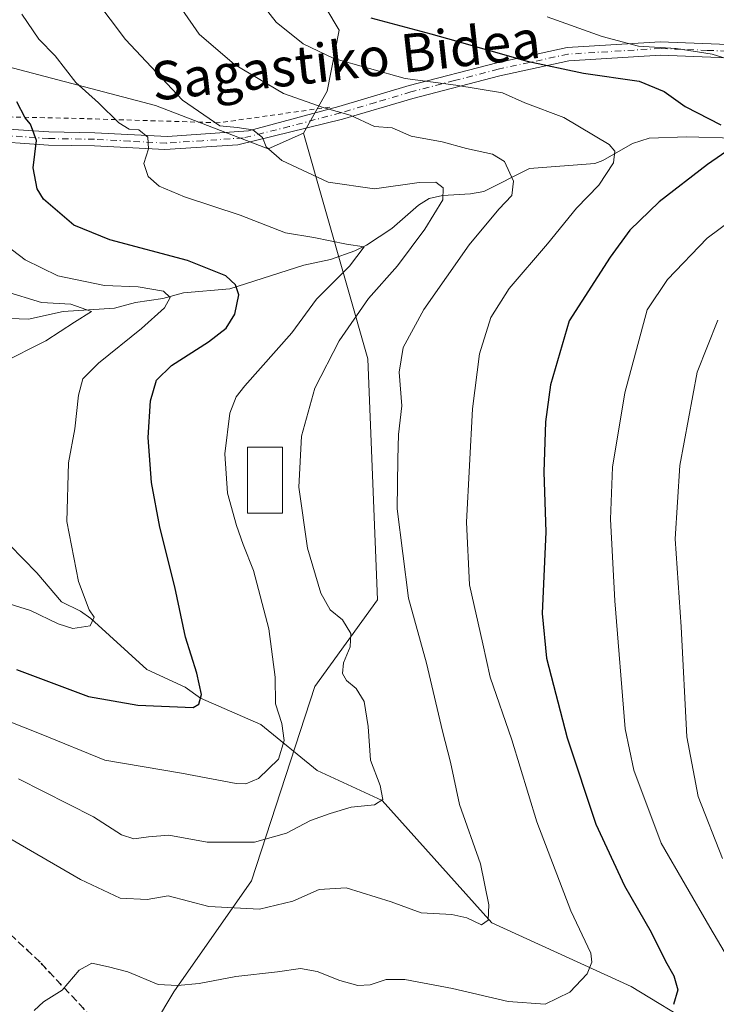
# Model space of a CAD drawing. Units: metres. Extents: x 610338 to 613772, y 4761709 to 4764078.
# Drawn here: x 613292 to 613437, y 4762274 to 4762479 of the extents above; entities that cross this region are included whole.
import ezdxf
from ezdxf.enums import TextEntityAlignment as Align

# ---------------------------------------------------------------- set-up
doc = ezdxf.new("R2010")
doc.units = ezdxf.units.M
doc.header["$MEASUREMENT"] = 0
for name, pattern in [('DGN Style 2', [1.6480167562047852, 0.988810053722871, -0.6592067024819142]), ('DGN Style 3', [2.307223458686699, 1.648016756204785, -0.6592067024819142]), ('DGN Style 4', [2.6384748266838614, 1.318413404963828, -0.6592067024819142, 0.001648016756204785, -0.6592067024819142]), ('DGN Style 5', [1.1536117293433497, 0.4944050268614355, -0.6592067024819142])]:
    doc.linetypes.add(name, pattern=pattern)
for name, color, linetype, lineweight in [('Alambrada', 7, 'DGN Style 2', 0), ('Arbolado forestal CxS', 92, 'Continuous', 0), ('Camino Cxs', 7, 'Continuous', 0), ('Camino eje', 30, 'DGN Style 4', 13), ('Corriente natural lineal', 142, 'Continuous', 13), ('Curva de nivel maestra', 30, 'Continuous', 30), ('Curva de nivel normal', 30, 'Continuous', 0), ('Edificación Cxs', 1, 'Continuous', 13), ('Prado CxS', 92, 'Continuous', 0), ('Ruta', 7, 'DGN Style 5', 30), ('Senda', 7, 'DGN Style 3', 0), ('Texto cartográfico', 7, 'Continuous', 0)]:
    doc.layers.add(name, color=color, linetype=linetype, lineweight=lineweight)
doc.styles.add('Style-Arial', font='txt')

# ---------------------------------------------------------------- blocks, each defined once
blk = doc.blocks.new('*U11')
at = {"layer": 'Arbolado forestal CxS', "color": 92, "linetype": 'Continuous', "lineweight": 0}
blk.add_polyline3d([(613122.3680999996, 4762430.2873, 662.6049000000058), (613132.3942999998, 4762433.783299999, 663.1304999999993), (613157.2509000005, 4762420.857100001, 670.2627000000066), (613181.8844999997, 4762430.8761, 676.7185000000027), (613192.4572999999, 4762438.540899999, 679.3987999999954), (613202.5241, 4762437.059900001, 680.8981000000058), (613216.5053000003, 4762439.0635, 682.2375000000029), (613232.1442999998, 4762445.1885, 684.556899999996), (613248.7237, 4762467.587300001, 690.3843999999954), (613282.5286999998, 4762471.5637, 699.7418000000034), (613320.3103, 4762461.6205, 708.2783999999957), (613343.7901, 4762452.5471, 709.7741999999998), (613351.1473000003, 4762455.877900001, 712.4091000000044), (613364.5664999997, 4762408.817299999, 711.8951999999991), (613366.5725999996, 4762358.646299999, 712.467499999999), (613353.5274999999, 4762340.584899999, 707.0072999999975), (613340.3184000002, 4762300.0711, 711.9625999999989), (613324.1495000003, 4762276.9691, 719.6785999999993), (613308.0372000001, 4762250.0573, 722.2262999999948), (613304.1342000002, 4762213.1635, 719.6879999999946), (613310.2024999997, 4762189.118899999, 714.9122999999963), (613304.9868999999, 4762170.428900001, 709.0580999999949), (613303.4335000003, 4762134.747300001, 722.6114999999991)], dxfattribs=at)
blk = doc.blocks.new('*U18')
at = {"layer": 'Arbolado forestal CxS', "color": 92, "linetype": 'Continuous', "lineweight": 0}
blk.add_polyline3d([(613303.4335000003, 4762134.747300001, 722.6114999999991), (613304.9868999999, 4762170.428900001, 709.0580999999949), (613310.2024999997, 4762189.118899999, 714.9122999999963), (613304.1342000002, 4762213.1635, 719.6879999999946), (613308.0372000001, 4762250.0573, 722.2262999999948), (613324.1495000003, 4762276.9691, 719.6785999999993), (613340.3184000002, 4762300.0711, 711.9625999999989), (613353.5274999999, 4762340.584899999, 707.0072999999975), (613366.5725999996, 4762358.646299999, 712.467499999999), (613364.5664999997, 4762408.817299999, 711.8951999999991), (613351.1473000003, 4762455.877900001, 712.4091000000044), (613356.1032999996, 4762464.6031, 717.0853999999963), (613358.5888999999, 4762477.2797, 722.6906000000017), (613344.6710000001, 4762500.645300001, 722.9887000000017)], dxfattribs=at)

msp = doc.modelspace()

# ---------------------------------------------------------------- linework, layer by layer
at = {"layer": 'Alambrada', "color": 7, "linetype": 'DGN Style 2', "lineweight": 0}
msp.add_polyline3d([(613356.6201, 4762461.290100001, 729.0215999999928), (613333.4901000002, 4762458.0101, 722.2981000000001), (613302.2100999998, 4762458.970100001, 715.5911000000052), (613279.4600999998, 4762459.440099999, 712.7743000000046), (613256.9801000003, 4762458.890100001, 700.4541999999929), (613248.2100999998, 4762456.170100001, 691.630799999999), (613236.1300999997, 4762449.9301, 688.2912999999971), (613216.8901000004, 4762436.6501, 683.6377999999969), (613198.2100999998, 4762424.4101, 689.7869999999966)], dxfattribs=at)
at = {"layer": 'Arbolado forestal CxS', "color": 92, "linetype": 'Continuous', "lineweight": 0}
for points in [[(613170.7137000002, 4762563.6841, 665.588699999993), (613181.0335999997, 4762553.956300001, 666.914300000004), (613189.0691000001, 4762546.3825, 669.8545000000013), (613209.4506999999, 4762516.0579, 679.641499999998), (613231.1818000004, 4762510.590100001, 686.6768000000011), (613257.2188999997, 4762501.924900001, 695.2611000000034), (613269.6316999998, 4762517.439900001, 700.3595999999961), (613260.1639, 4762527.9911, 697.4747000000061), (613235.2432000004, 4762536.6895, 687.8224000000046), (613223.6196999997, 4762549.8555, 682.8076000000001), (613228.5676999995, 4762558.819700001, 684.1297999999952), (613245.9797, 4762555.403100001, 692.1352000000043), (613248.1447000002, 4762566.0943, 692.7170000000042), (613251.2537000002, 4762570.585100001, 693.6374000000069), (613246.2403999995, 4762590.6271, 690.6701999999932), (613256.6804999998, 4762604.049500001, 694.0293999999994), (613268.5524000004, 4762596.431700001, 698.6377999999969), (613283.0267000003, 4762587.1461, 706.5553000000073), (613310.8664999995, 4762570.740499999, 717.0449999999983), (613343.676, 4762528.4845, 726.4581000000035), (613344.6710000001, 4762500.645300001, 722.9887000000017), (613358.5888999999, 4762477.2797, 722.6906000000017), (613356.1032999996, 4762464.6031, 717.0853999999963), (613351.1473000003, 4762455.877900001, 712.4091000000044)], [(613351.1473000003, 4762455.877900001, 712.4091000000044), (613343.7901, 4762452.5471, 709.7741999999998), (613320.3103, 4762461.6205, 708.2783999999957), (613282.5286999998, 4762471.5637, 699.7418000000034), (613248.7237, 4762467.587300001, 690.3843999999954), (613232.1442999998, 4762445.1885, 684.556899999996), (613216.5053000003, 4762439.0635, 682.2375000000029), (613202.5241, 4762437.059900001, 680.8981000000058), (613192.4572999999, 4762438.540899999, 679.3987999999954), (613181.8844999997, 4762430.8761, 676.7185000000027), (613157.2509000005, 4762420.857100001, 670.2627000000066), (613132.3942999998, 4762433.783299999, 663.1304999999993), (613122.3680999996, 4762430.2873, 662.6049000000058)], [(613351.1473000003, 4762455.877900001, 712.4091000000044), (613364.5664999997, 4762408.817299999, 711.8951999999991), (613366.5725999996, 4762358.646299999, 712.467499999999), (613353.5274999999, 4762340.584899999, 707.0072999999975), (613340.3184000002, 4762300.0711, 711.9625999999989), (613324.1495000003, 4762276.9691, 719.6785999999993), (613308.0372000001, 4762250.0573, 722.2262999999948), (613304.1342000002, 4762213.1635, 719.6879999999946), (613310.2024999997, 4762189.118899999, 714.9122999999963), (613304.9868999999, 4762170.428900001, 709.0580999999949), (613303.4335000003, 4762134.747300001, 722.6114999999991), (613284.8140000004, 4762108.3737, 726.7685000000056), (613261.2078999998, 4762098.7587, 722.920499999993), (613214.0466, 4762098.759299999, 705.4394999999931), (613171.9023000002, 4762099.762700001, 692.876900000003), (613167.6769000003, 4762096.593699999, 691.8969999999972), (613143.806, 4762078.6907, 690.0014999999985), (613094.5126, 4762038.881899999, 681.0026000000071), (613046.2566999998, 4762002.956300001, 678.4820999999939), (613009.9956999999, 4761964.316099999, 677.0224000000017), (612993.6684999998, 4761938.041300001, 676.854600000006), (612981.2566999998, 4761891.4999, 688.1150999999954), (612967.7664000001, 4761834.267100001, 691.2912999999971)]]:
    msp.add_polyline3d(points, dxfattribs=at)
at = {"layer": 'Camino Cxs', "color": 7, "linetype": 'Continuous', "lineweight": 0}
for points in [[(613284.2901, 4762457.030099999, 715.0209000000032), (613298.1401000004, 4762456.090100001, 714.390400000004), (613307.7100999998, 4762455.940099999, 714.0399999999936), (613322.8101000005, 4762455.1601, 720.8125), (613339.7001, 4762456.3101, 720.5721000000049), (613358.4901000002, 4762461.4101, 731.0939999999973), (613373.1501000002, 4762465.770099999, 737.2783000000054), (613391.3800999997, 4762470.520099999, 739.396900000007), (613406.0401, 4762473.690099999, 734.5090000000056), (613425.4501, 4762474.880100001, 744.2128999999986), (613444.8701, 4762474.090100001, 750.4069000000018)], [(613284.2901, 4762457.030099999, 715.0209000000032), (613298.1401000004, 4762456.090100001, 714.390400000004), (613307.7100999998, 4762455.940099999, 714.0399999999936), (613322.8101000005, 4762455.1601, 720.8125), (613339.7001, 4762456.3101, 720.5721000000049), (613358.4901000002, 4762461.4101, 731.0939999999973), (613373.1501000002, 4762465.770099999, 737.2783000000054), (613391.3800999997, 4762470.520099999, 739.396900000007), (613406.0401, 4762473.690099999, 734.5090000000056), (613425.4501, 4762474.880100001, 744.2128999999986), (613444.8701, 4762474.090100001, 750.4069000000018)], [(613444.6801000005, 4762471.3101, 749.2988999999943), (613425.4801000003, 4762472.100099999, 744.6998000000021), (613406.4200999998, 4762470.9301, 734.6410999999936), (613392.0201000003, 4762467.8201, 738.4566000000051), (613373.9001000002, 4762463.090100001, 736.2878999999957), (613359.2901, 4762458.7401, 730.8337999999932), (613337.5100999996, 4762453.390100001, 721.1551000000036), (613322.2901, 4762452.420100001, 720.5627999999998), (613307.6201, 4762453.220100001, 710.257700000002), (613298.0301000001, 4762453.370100001, 710.4762999999948), (613284.1700999998, 4762454.3101, 712.4609999999958)], [(613444.6801000005, 4762471.3101, 749.2988999999943), (613425.4801000003, 4762472.100099999, 744.6998000000021), (613406.4200999998, 4762470.9301, 734.6410999999936), (613392.0201000003, 4762467.8201, 738.4566000000051), (613373.9001000002, 4762463.090100001, 736.2878999999957), (613359.2901, 4762458.7401, 730.8337999999932), (613337.5100999996, 4762453.390100001, 721.1551000000036), (613322.2901, 4762452.420100001, 720.5627999999998), (613307.6201, 4762453.220100001, 710.257700000002), (613298.0301000001, 4762453.370100001, 710.4762999999948), (613284.1700999998, 4762454.3101, 712.4609999999958)]]:
    msp.add_polyline3d(points, dxfattribs=at)
at = {"layer": 'Camino eje', "color": 30, "linetype": 'DGN Style 4', "lineweight": 13}
msp.add_polyline3d([(613444.7751000002, 4762472.700099999, 749.7307000000002), (613435.1750999996, 4762473.095100001, 747.5693000000028), (613425.4650999998, 4762473.4901, 744.5941000000021), (613406.2301000003, 4762472.3101, 733.4397000000026), (613391.7001, 4762469.170100001, 738.9060000000028), (613382.5850999998, 4762466.795100001, 740.7051999999967), (613373.5251000002, 4762464.4301, 736.8047999999981), (613366.1951000001, 4762462.2501, 734.2311000000045), (613358.8901000004, 4762460.075099999, 730.9265000000014), (613348.1901000004, 4762457.217900001, 721.8353999999963), (613338.6051000003, 4762454.850099999, 720.7446999999956), (613330.1601, 4762454.2751, 723.2366999999941), (613322.5500999996, 4762453.790100001, 720.6587000000001), (613315.0000999998, 4762454.1801, 720.4367000000058), (613307.6651, 4762454.5801, 712.1569000000018), (613298.0850999998, 4762454.7301, 712.4275000000052), (613284.2301000003, 4762455.670100001, 713.7495999999956)], dxfattribs=at)
at = {"layer": 'Corriente natural lineal', "color": 142, "linetype": 'Continuous', "lineweight": 13}
for points in [[(613440.9105000002, 4762454.7871, 725.0950000000012), (613430.9927000003, 4762455.093499999, 723.3076000000001), (613423.0981000002, 4762454.782299999, 721.7695999999996), (613419.6599000003, 4762453.6917, 720.9562000000006), (613413.4633, 4762450.159299999, 718.7949999999983), (613411.7865000004, 4762449.5163, 718.2473000000027), (613398.2106999997, 4762448.4915, 715.5877999999939), (613388.7081000004, 4762443.7051, 712.593200000003), (613385.9168999996, 4762443.2009, 711.4636000000029), (613380.0657000003, 4762442.841700001, 709.5607000000019), (613377.3262999998, 4762442.2125, 708.9070000000065), (613375.0689000003, 4762440.833900001, 708.4063000000025), (613369.5203, 4762436.020300001, 706.8200999999973), (613364.2594999997, 4762432.511700001, 705.6260000000038), (613361.8749000002, 4762431.302300001, 705.152700000006), (613356.7688999996, 4762429.5581, 703.7023999999948), (613351.2591000004, 4762428.374500001, 702.6867000000058), (613335.8350999998, 4762423.3983, 700.0663000000059), (613326.1749, 4762422.5777, 698.0632999999943), (613321.8344999999, 4762421.3991, 696.992499999993), (613316.1703000005, 4762420.5869, 695.3879000000015), (613311.8317, 4762419.399900001, 693.154999999999), (613301.1067000004, 4762418.6755, 690.5), (613293.9068999998, 4762417.0825, 688.4176000000007), (613288.1536999998, 4762417.335300001, 688.0222999999969)], [(613433.3300999999, 4762269.590100001, 725.2045999999973), (613419.3702999996, 4762278.1231, 721.5252000000038), (613390.3872999996, 4762291.340100001, 714.8135000000038), (613367.5669, 4762316.806299999, 709.1585000000051), (613354.0069000004, 4762323.090100001, 706.2317000000039), (613342.2527000001, 4762332.701500001, 703.1542999999947), (613329.6957, 4762338.1373, 699.4131999999954), (613326.4983000001, 4762340.451099999, 698.7418000000034), (613318.5472999997, 4762344.107899999, 697.1410999999935), (613306.9093000004, 4762354.779899999, 694.684699999998), (613304.7081000004, 4762356.2641, 694.3573999999935), (613300.7648999998, 4762358.2345, 693.8021000000008), (613295.6063000001, 4762364.2819, 692.8218000000053), (613286.9984999998, 4762372.976700001, 691.1104999999952)]]:
    msp.add_polyline3d(points, dxfattribs=at)
at = {"layer": 'Curva de nivel maestra', "color": 30, "linetype": 'Continuous', "lineweight": 30, "flags": 128}
for points, elevation in [([(613365.1500000004, 4762479.850099999), (613377.6600000003, 4762476.540100001), (613381.1550000003, 4762475.554199999), (613397.7599999999, 4762470.870100001), (613409.4699999997, 4762468.3101), (613421.0700000003, 4762466.6801), (613426.2400000002, 4762464.550100001), (613430.6100000005, 4762461.380100001), (613438.0599999996, 4762457.5701)], 725.0000000000001), ([(613291.4000000004, 4762344.140100001), (613306.4000000004, 4762338.520099999), (613316.6299999999, 4762336.7301), (613328.1799999997, 4762336.200099999), (613329.3700000001, 4762336.890100001), (613329.9000000004, 4762338.920100001), (613328.9500000002, 4762343.360099999), (613326.5899999999, 4762350.850099999), (613324.3600000005, 4762361.360099999), (613321.2699999996, 4762373.7501), (613319.5300000003, 4762383.0801), (613318.8399999999, 4762392.420100001), (613319.3200000003, 4762400.0801), (613320.5499999998, 4762404.420100001), (613323.6699999999, 4762407.4801), (613331.3899999997, 4762412.390100001), (613335.04, 4762415.200099999), (613336.8799999999, 4762418.170100001), (613337.7100000001, 4762422.140100001), (613337, 4762424.2601), (613334.9699999997, 4762426.130100001), (613327.0199999996, 4762429.340100001), (613310.8200000003, 4762433.600099999), (613303.3200000003, 4762436.6801), (613297, 4762442.100099999), (613295.7000000002, 4762444.270099999), (613294.8399999999, 4762448.620100001), (613295.5700000003, 4762454.3301), (613294.3300000001, 4762457.7301), (613293.1799999997, 4762459.0701), (613291.4800000006, 4762462.380100001)], 700), ([(613440.1900000004, 4762452.7301), (613435.25, 4762449.3201), (613425.2000000002, 4762441.530099999), (613419.1100000005, 4762435.620100001), (613415.0099999999, 4762430.050100001), (613406.4500000002, 4762416.7501), (613402.5800000001, 4762403.420100001), (613401.54, 4762395.690099999), (613401.2199999997, 4762385.220100001), (613401.6100000005, 4762372.780099999), (613400.8700000001, 4762355.800100001), (613401.7699999996, 4762346.4901), (613406.0800000001, 4762329.880100001), (613412.0199999996, 4762311.940099999), (613418.0199999996, 4762299.0801), (613423.5300000003, 4762289.420100001), (613426.5300000003, 4762283.360099999), (613428.2599999999, 4762280.290100001), (613429.1100000005, 4762277.4301), (613428.1699999999, 4762274.3101)], 725.0000000000001)]:
    msp.add_lwpolyline(points, dxfattribs=dict(at, elevation=elevation))
at = {"layer": 'Curva de nivel normal', "color": 30, "linetype": 'Continuous', "lineweight": 0, "flags": 128}
for points, elevation in [([(613307.7000000002, 4762483.890000001), (613314.0800000001, 4762475.33), (613325.9400000004, 4762462.689999999), (613333.7199999997, 4762457.34), (613337.3700000001, 4762457.02), (613340.6399999997, 4762456.529999999), (613342.6299999999, 4762454.949999999), (613343.3600000005, 4762452.99), (613346.6699999999, 4762450.16), (613356.2599999999, 4762445.66), (613365.9699999997, 4762444.230000001), (613375.2100000001, 4762445.58), (613378.6900000004, 4762445.619999999), (613380.2699999996, 4762444.430000001), (613380.1399999997, 4762441.939999999), (613376.4299999997, 4762435.850000001), (613370.7300000006, 4762428.230000001), (613364.6799999997, 4762421.42), (613358.5999999996, 4762412.619999999), (613353.5199999996, 4762402.75), (613350.7400000002, 4762392.75), (613350.2100000001, 4762382.08), (613352.0199999996, 4762369.42), (613354.7599999999, 4762360.029999999), (613356.6799999997, 4762356.529999999), (613359.25, 4762354.480000001), (613361.04, 4762351.609999999), (613360.8600000005, 4762348.880000001), (613359.5, 4762345.52), (613359.2999999998, 4762343.32), (613360.1399999997, 4762341.82), (613362.1399999997, 4762340.16), (613363.7800000003, 4762337.460000001), (613364.6200000001, 4762332.279999999), (613365.1399999997, 4762325.210000001), (613367.0899999999, 4762319.930000001), (613367.6500000004, 4762317.050000001), (613365.9299999997, 4762315.949999999), (613361.0599999996, 4762315.480000001), (613356.7300000006, 4762314.109999999), (613352.5800000001, 4762312.66), (613347.6299999999, 4762310.029999999), (613340.9600000001, 4762308.15), (613331.1299999999, 4762308.180000001), (613323.1200000001, 4762309.65), (613318.8799999999, 4762309.289999999), (613315.8300000001, 4762308.869999999), (613313.2699999996, 4762309.66), (613307.4000000004, 4762313.42), (613291.7999999998, 4762321.33)], 710), ([(613295.0999999996, 4762273.09), (613296.9900000002, 4762274.869999999), (613300.9100000003, 4762277.359999999), (613304.4400000004, 4762281.51), (613307.0599999996, 4762282.960000001), (613310.5700000003, 4762282.199999999), (613314.5800000001, 4762281.140000001), (613320.8799999999, 4762278.51), (613324.8899999997, 4762278.310000001), (613329.4000000004, 4762278.74), (613337.0599999996, 4762280.210000001), (613345.7300000006, 4762281.180000001), (613350.54, 4762281.82), (613354.0199999996, 4762281.25), (613358.7199999997, 4762279.310000001), (613362.4400000004, 4762278.32), (613365.0599999996, 4762278.439999999), (613368.4000000004, 4762279.57), (613372.2599999999, 4762279.550000001), (613382.2000000002, 4762277.699999999), (613393.7800000003, 4762274.960000001), (613401.4699999997, 4762274.430000001), (613406.5800000001, 4762276.9), (613410.25, 4762280.699999999), (613411.2100000001, 4762283.15), (613410.9900000002, 4762285.01), (613406.8099999996, 4762293.82), (613399.7300000006, 4762312.42), (613394.5099999999, 4762329.49), (613390.0300000003, 4762342.550000001), (613388.5199999996, 4762349.5), (613385.7199999997, 4762361.74), (613385.1299999999, 4762374.82), (613386.3700000001, 4762398.390000001), (613387.8300000001, 4762409.850000001), (613390.1799999997, 4762417.460000001), (613393.9699999997, 4762423.470000001), (613401.9600000001, 4762432.810000001), (613407.9900000002, 4762440.199999999), (613412.6299999999, 4762444.980000001), (613415.7000000002, 4762449.65), (613416.0099999999, 4762452.08), (613414.7800000003, 4762453.51), (613405.3399999999, 4762459.140000001), (613397.2699999996, 4762462.16), (613392.5599999996, 4762464.25), (613382.8499999996, 4762465.869999999), (613372.3099999996, 4762467.220000001), (613357.4800000006, 4762471.369999999), (613351.0700000003, 4762474.430000001), (613345.5, 4762478.99), (613341.7199999997, 4762483.859999999)], 720), ([(613290.0199999996, 4762308.92), (613304.7300000006, 4762300.350000001), (613313.0099999999, 4762296.5), (613318.6100000005, 4762296.25), (613322.9500000002, 4762296.970000001), (613331.4299999997, 4762294.75), (613341.9900000002, 4762294.230000001), (613348.9500000002, 4762295.84), (613354.4000000004, 4762298.32), (613360.0599999996, 4762298.619999999), (613369.4400000004, 4762295.710000001), (613375.6600000003, 4762293.460000001), (613382.0499999998, 4762293.060000001), (613385.1900000004, 4762292.41), (613388.2400000002, 4762290.949999999), (613389.5999999996, 4762291.880000001), (613389.7699999996, 4762295.130000001), (613387.9800000006, 4762303.67), (613383.6200000001, 4762315.970000001), (613381.7599999999, 4762324.82), (613380.1200000001, 4762331.26), (613376.7999999998, 4762345.42), (613373.0199999996, 4762358.960000001), (613370.6299999999, 4762377.58), (613370.8099999996, 4762387.960000001), (613370.9100000003, 4762393.08), (613371.6399999997, 4762399.08), (613371.1100000005, 4762406.08), (613371.9000000004, 4762411.180000001), (613376.1900000004, 4762419.09), (613385.6600000003, 4762432.600000001), (613391.7999999998, 4762440.02), (613394.54, 4762442.859999999), (613394.8600000005, 4762445.84), (613393, 4762449.960000001), (613390.4800000006, 4762451.49), (613385.0800000001, 4762452.67), (613380.0599999996, 4762454.029999999), (613373.5999999996, 4762455.189999999), (613369.5999999996, 4762456.949999999), (613365.9600000001, 4762457.199999999), (613360.9000000004, 4762459.600000001), (613355.4400000004, 4762461.100000001), (613347.0099999999, 4762464.130000001), (613336.7999999998, 4762470.16), (613329.4199999999, 4762476.449999999), (613325.79, 4762481.699999999)], 715), ([(613282.0999999996, 4762336.32), (613296.54, 4762330.65), (613309.7599999999, 4762325.230000001), (613325.7300000006, 4762322.529999999), (613337.1699999999, 4762320.41), (613339.1600000003, 4762320.300000001), (613341.8099999996, 4762321.4), (613345.9400000004, 4762325.470000001), (613347.1600000003, 4762329.310000001), (613346.6200000001, 4762332.869999999), (613345.2999999998, 4762336.960000001), (613345.2800000003, 4762342.52), (613343.9600000001, 4762352.57), (613340.7300000006, 4762364.75), (613338.6200000001, 4762370.189999999), (613337.1799999997, 4762374.140000001), (613335.3499999996, 4762380.850000001), (613334.79, 4762389.08), (613335.8099999996, 4762397.49), (613337.1100000005, 4762400.939999999), (613338.9299999997, 4762403.24), (613348.7300000006, 4762414.27), (613353.8799999999, 4762421.279999999), (613360.7400000002, 4762428.140000001), (613363.7599999999, 4762432.199999999), (613360.1200000001, 4762432.720000001), (613353.3200000003, 4762434.08), (613347.4400000004, 4762435.109999999), (613337.9900000002, 4762438.789999999), (613326.4100000003, 4762442.57), (613321.0999999996, 4762444.82), (613318.8300000001, 4762446.850000001), (613317.9299999997, 4762449.529999999), (613318.9000000004, 4762452.600000001), (613318.7599999999, 4762455.039999999), (613316.8799999999, 4762456.52), (613314.8399999999, 4762456.66), (613312.7000000002, 4762458), (613308.4800000006, 4762462.17), (613303.75, 4762466.369999999), (613299.4299999997, 4762471.92), (613296.04, 4762475.430000001), (613292.4900000002, 4762480.66)], 705), ([(613401.8899999997, 4762480.09), (613413.3600000005, 4762475.99), (613420.8899999997, 4762473.960000001), (613428.7300000006, 4762473.5), (613436.2800000003, 4762472.289999999), (613441.5899999999, 4762470.609999999)], 730.0000000000001), ([(613443.0599999996, 4762439.84), (613435.2300000006, 4762433.99), (613426.9699999997, 4762425.33), (613422.7300000006, 4762419.07), (613418.0800000001, 4762401.74), (613415.5099999999, 4762386.27), (613415.1100000005, 4762375.42), (613415.9900000002, 4762358.42), (613418.0999999996, 4762331.779999999), (613419.9600000001, 4762323.16), (613425.5999999996, 4762307.92), (613435.7800000003, 4762290.470000001), (613441.9100000003, 4762279.980000001)], 730.0000000000001), ([(613284.04, 4762436.4), (613293.1699999999, 4762429.430000001), (613300, 4762426.119999999), (613309.7300000006, 4762424.130000001), (613316.75, 4762423.850000001), (613321.9800000006, 4762422.9), (613323.4100000003, 4762421.59), (613322.2300000006, 4762419.449999999), (613317.4000000004, 4762415.16), (613308.4600000001, 4762407.949999999), (613305.2199999997, 4762404.66), (613304.2800000003, 4762401.24), (613303.5599999996, 4762394.24), (613302.2000000002, 4762387.180000001), (613301.9000000004, 4762374.939999999), (613304.29, 4762362.470000001), (613306.5300000003, 4762356.550000001), (613307.5999999996, 4762355), (613306.7699999996, 4762353.220000001), (613303.1500000004, 4762352.689999999), (613300.0599999996, 4762353.66), (613294.3200000003, 4762356.439999999), (613284.4500000002, 4762359.480000001)], 695.0000000000001), ([(613288.1200000001, 4762407.9), (613297.4900000002, 4762412.560000001), (613303.4800000006, 4762416.449999999), (613307.0199999996, 4762418.720000001), (613302.7199999997, 4762420.230000001), (613296.5700000003, 4762420.560000001), (613288.9000000004, 4762422.92)], 690), ([(613438.3799999999, 4762304.74), (613433.3499999996, 4762317.699999999), (613430.9400000004, 4762330.100000001), (613429.79, 4762352.99), (613428.5800000001, 4762371.359999999), (613429.5199999996, 4762386.65), (613433.1200000001, 4762406.08), (613437.4100000003, 4762416.92)], 735.0000000000001)]:
    msp.add_lwpolyline(points, dxfattribs=dict(at, elevation=elevation))
at = {"layer": 'Edificación Cxs', "color": 1, "linetype": 'Continuous', "lineweight": 13}
msp.add_polyline3d([(613346.7500999998, 4762376.670100001, 715.7255000000005), (613339.5000999998, 4762376.670100001, 713.0124000000069), (613339.5000999998, 4762390.4101, 707.2103999999963), (613346.7500999998, 4762390.4101, 709.508600000001), (613346.7500999998, 4762376.670100001, 715.7255000000005)], dxfattribs=at)
msp.add_3dface([(613346.7500999998, 4762376.670100001, 715.7255000000005), (613339.5000999998, 4762376.670100001, 715.7255000000005), (613339.5000999998, 4762390.4101, 715.7255000000005), (613346.7500999998, 4762390.4101, 715.7255000000005)], dxfattribs=at)
at = {"layer": 'Prado CxS', "color": 92, "linetype": 'Continuous', "lineweight": 0}
for points in [[(613170.7137000002, 4762563.6841, 665.588699999993), (613181.0335999997, 4762553.956300001, 666.914300000004), (613189.0691000001, 4762546.3825, 669.8545000000013), (613209.4506999999, 4762516.0579, 679.641499999998), (613231.1818000004, 4762510.590100001, 686.6768000000011), (613257.2188999997, 4762501.924900001, 695.2611000000034), (613269.6316999998, 4762517.439900001, 700.3595999999961), (613260.1639, 4762527.9911, 697.4747000000061), (613235.2432000004, 4762536.6895, 687.8224000000046), (613223.6196999997, 4762549.8555, 682.8076000000001), (613228.5676999995, 4762558.819700001, 684.1297999999952), (613245.9797, 4762555.403100001, 692.1352000000043), (613248.1447000002, 4762566.0943, 692.7170000000042), (613251.2537000002, 4762570.585100001, 693.6374000000069), (613246.2403999995, 4762590.6271, 690.6701999999932), (613256.6804999998, 4762604.049500001, 694.0293999999994), (613268.5524000004, 4762596.431700001, 698.6377999999969), (613283.0267000003, 4762587.1461, 706.5553000000073), (613310.8664999995, 4762570.740499999, 717.0449999999983), (613343.676, 4762528.4845, 726.4581000000035), (613344.6710000001, 4762500.645300001, 722.9887000000017), (613358.5888999999, 4762477.2797, 722.6906000000017), (613356.1032999996, 4762464.6031, 717.0853999999963), (613351.1473000003, 4762455.877900001, 712.4091000000044)], [(613344.6710000001, 4762500.645300001, 722.9887000000017), (613358.5888999999, 4762477.2797, 722.6906000000017), (613356.1032999996, 4762464.6031, 717.0853999999963), (613351.1473000003, 4762455.877900001, 712.4091000000044), (613343.7901, 4762452.5471, 709.7741999999998), (613320.3103, 4762461.6205, 708.2783999999957), (613282.5286999998, 4762471.5637, 699.7418000000034), (613248.7237, 4762467.587300001, 690.3843999999954), (613232.1442999998, 4762445.1885, 684.556899999996), (613216.5053000003, 4762439.0635, 682.2375000000029), (613202.5241, 4762437.059900001, 680.8981000000058), (613192.4572999999, 4762438.540899999, 679.3987999999954), (613181.8844999997, 4762430.8761, 676.7185000000027), (613157.2509000005, 4762420.857100001, 670.2627000000066), (613132.3942999998, 4762433.783299999, 663.1304999999993), (613122.3680999996, 4762430.2873, 662.6049000000058)], [(613351.1473000003, 4762455.877900001, 712.4091000000044), (613343.7901, 4762452.5471, 709.7741999999998), (613320.3103, 4762461.6205, 708.2783999999957), (613282.5286999998, 4762471.5637, 699.7418000000034), (613248.7237, 4762467.587300001, 690.3843999999954), (613232.1442999998, 4762445.1885, 684.556899999996), (613216.5053000003, 4762439.0635, 682.2375000000029), (613202.5241, 4762437.059900001, 680.8981000000058), (613192.4572999999, 4762438.540899999, 679.3987999999954), (613181.8844999997, 4762430.8761, 676.7185000000027), (613157.2509000005, 4762420.857100001, 670.2627000000066), (613132.3942999998, 4762433.783299999, 663.1304999999993), (613122.3680999996, 4762430.2873, 662.6049000000058)]]:
    msp.add_polyline3d(points, dxfattribs=at)
at = {"layer": 'Ruta', "color": 7, "linetype": 'DGN Style 5', "lineweight": 30}
msp.add_polyline3d([(613307.1201, 4762271.6501, 737.3752999999998), (613296.3201000001, 4762283.130100001, 730.6392000000051), (613284.8501000004, 4762293.920100001, 725.2991000000038), (613277.4301000005, 4762303.370100001, 724.5121000000072), (613263.9301000005, 4762305.4001, 723.3601999999955), (613254.4901000002, 4762304.050100001, 720.8991999999998), (613243.6901000004, 4762295.270099999, 716.9214999999967), (613240.9901000002, 4762285.8301, 713.6594999999944), (613245.7100999998, 4762270.9801, 720.665399999998)], dxfattribs=at)
at = {"layer": 'Senda', "color": 7, "linetype": 'DGN Style 3', "lineweight": 0}
msp.add_polyline3d([(613452.8800999997, 4762196.0801, 766.1313999999985), (613436.0100999996, 4762203.5001, 763.7657999999938), (613423.8601000002, 4762212.270099999, 760.8151999999974), (613412.3901000004, 4762222.390100001, 754.1370000000024), (613398.8901000004, 4762229.8201, 754.9821999999986), (613384.7200999996, 4762235.890100001, 753.7234000000027), (613369.8800999997, 4762243.3101, 750.885500000004), (613355.0301000001, 4762248.040100001, 750.9808000000049), (613333.4401000004, 4762255.460100001, 749.198000000004), (613318.5900999998, 4762261.530099999, 737.7673999999971), (613307.1201, 4762271.6501, 737.3752999999998), (613296.3201000001, 4762283.130100001, 730.6392000000051), (613284.8501000004, 4762293.920100001, 725.2991000000038), (613277.4301000005, 4762303.370100001, 724.5121000000072), (613263.9301000005, 4762305.4001, 723.3601999999955), (613254.4901000002, 4762304.050100001, 720.8991999999998), (613243.6901000004, 4762295.270099999, 716.9214999999967), (613240.9901000002, 4762285.8301, 713.6594999999944), (613245.7100999998, 4762270.9801, 720.665399999998), (613246.3901000004, 4762258.8301, 719.7056000000011), (613241.6601, 4762243.3101, 717.5328000000009)], dxfattribs=at)

# ---------------------------------------------------------------- block references
at = {"layer": 'Arbolado forestal CxS', "color": 92, "linetype": 'Continuous', "lineweight": 0}
for name in ['*U18', '*U11']:
    msp.add_blockref(name, (0, 0), dxfattribs=at)

# ---------------------------------------------------------------- texts
at = {"layer": 'Texto cartográfico', "color": 7, "linetype": 'Continuous', "lineweight": 0, "style": 'Style-Arial'}
msp.add_text('Sagastiko Bidea', height=8, rotation=6.37309414247035, dxfattribs=at).set_placement((613359.9648683039, 4762471.062667914), align=Align.MIDDLE_CENTER)

doc.saveas('drawing.dxf')
